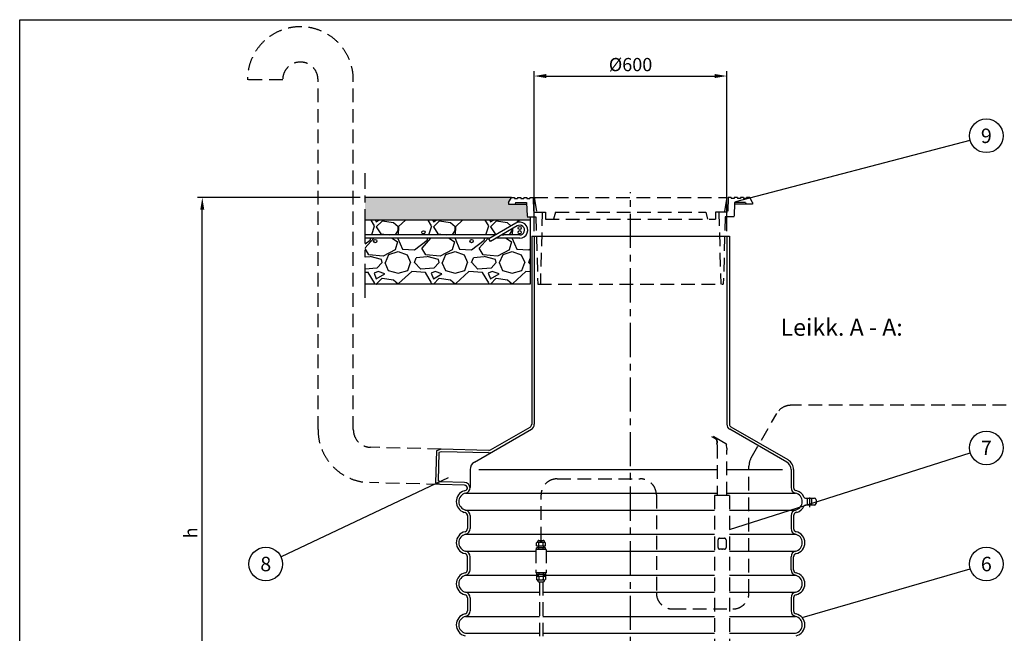
# Model space of a CAD drawing. Units: millimetres. Extents: x 0 to 8402, y -2 to 5940.
# Drawn here: x 0 to 3067, y 4029 to 5940 of the extents above; entities that cross this region are included whole.
import ezdxf
from ezdxf.enums import TextEntityAlignment as Align

# ---------------------------------------------------------------- set-up
doc = ezdxf.new("R2010")
doc.units = ezdxf.units.MM
doc.header["$LTSCALE"] = 85
doc.linetypes.add('CENTER', pattern=[2, 1.25, -0.25, 0.25, -0.25])
doc.linetypes.add('DASHED', pattern=[0.75, 0.5, -0.25])
for name, color, linetype in [('Katko', 6, 'DASHED'), ('Keski', 1, 'CENTER'), ('Mitat', 1, 'Continuous'), ('Teksti', 5, 'Continuous')]:
    doc.layers.add(name, color=color, linetype=linetype)
doc.styles.add('Huom', font='arial.ttf')
doc.styles.add('ROMANS', font='romans.shx')
doc.styles.get("Standard").update_dxf_attribs({"font": 'arial.ttf'})
doc.dimstyles.get("Standard").update_dxf_attribs({"dimtxt": 0.18, "dimasz": 0.18, "dimexe": 0.18, "dimexo": 0.0625, "dimgap": 0.09, "dimtad": 0, "dimtih": 1, "dimtoh": 1, "dimdec": 4, "dimzin": 0, "dimdsep": 46, "dimtxsty": 'Standard', "dimcen": 0.09, "dimadec": 0, "dimazin": 0, "dimtfac": 1, "dimtdec": 4, "dimtofl": 0, "dimtmove": 0, "dimatfit": 3, "dimfxl": 1, "dimtolj": 1, "dimtzin": 0, "dimarcsym": 0})

# ---------------------------------------------------------------- blocks, each defined once
blk = doc.blocks.new('*D5')
at = {"layer": 'Defpoints', "color": 0, "transparency": 16777216}
for p in [(568.9, 5385.8), (1076, 5385.8), (1015.7, 3297.3)]:
    blk.add_point(p, dxfattribs=at)
at = {"layer": 'Mitat', "color": 0, "lineweight": -2, "transparency": 16777216}
for p, q in [((1061, 5385.8), (553.9, 5385.8)), ((568.9, 3334.8), (568.9, 5348.3)), ((1000.7, 3297.3), (553.9, 3297.3))]:
    blk.add_line(p, q, dxfattribs=at)
at = {"layer": 'Mitat', "color": 0, "transparency": 16777216}
for points in [[(562.6, 5348.3), (575.1, 5348.3), (568.9, 5385.8)], [(562.6, 3334.8), (575.1, 3334.8), (568.9, 3297.3)]]:
    blk.add_solid(points, dxfattribs=at)
at = {"layer": 'Mitat', "color": 0, "transparency": 16777216, "insert": (533.3, 4341.5), "char_height": 41.25, "attachment_point": 5, "rotation": 90, "style": 'ROMANS'}
blk.add_mtext('\\A1;h', dxfattribs=at)
blk = doc.blocks.new('*D7')
at = {"layer": 'Defpoints', "color": 0, "transparency": 16777216}
for p in [(2203.1, 5764.5), (1603.1, 5265.8), (2203.1, 5265.8)]:
    blk.add_point(p, dxfattribs=at)
at = {"layer": 'Mitat', "color": 0, "lineweight": -2, "transparency": 16777216}
for p, q in [((1603.1, 5280.8), (1603.1, 5779.5)), ((2203.1, 5280.8), (2203.1, 5779.5)), ((1640.6, 5764.5), (2165.6, 5764.5))]:
    blk.add_line(p, q, dxfattribs=at)
at = {"layer": 'Mitat', "color": 0, "transparency": 16777216}
for points in [[(1640.6, 5770.8), (1640.6, 5758.3), (1603.1, 5764.5)], [(2165.6, 5770.8), (2165.6, 5758.3), (2203.1, 5764.5)]]:
    blk.add_solid(points, dxfattribs=at)
at = {"layer": 'Mitat', "color": 0, "transparency": 16777216, "insert": (1903.1, 5800.2), "char_height": 41.25, "attachment_point": 5, "style": 'ROMANS'}
blk.add_mtext('\\A1;%%C600', dxfattribs=at)

msp = doc.modelspace()

# ---------------------------------------------------------------- hatches: boundary and pattern name
at = {"layer": 'Mitat'}
h = msp.add_hatch(color=256, dxfattribs=at)
h.dxf.hatch_style = 1
h.paths.add_polyline_path([(1579.5, 5365.8), (1543.1, 5365.8), (1523.1, 5365.8), (1523.1, 5370.8), (1531.7, 5385.8), (1076, 5385.8), (1076, 5315.8), (1590.1, 5315.8), (1590.1, 5325.8), (1580.6, 5325.8)])
h = msp.add_hatch(dxfattribs=at)
h.set_pattern_fill('GRAVEL', color=256, scale=7)
h.set_pattern_definition([(228.0128, (416.481, 204.592), (-1422.4, -1600.2), [23.9205, -2368.134]), (184.96974, (400.479, 186.812), (2133.599999, 177.80001), [41.0483, -4063.7834]), (132.51045, (359.585, 183.256), (1778, -1955.8), [28.9437, -2865.4306]), (267.27369, (290.243, 138.806), (177.8, 3556), [37.3803, -3700.6506]), (292.83365, (288.465, 101.468), (-889, 2133.6), [36.6544, -3628.7865]), (357.27369, (302.689, 67.686), (-3556, 177.8), [37.3803, -3700.6506]), (37.69424, (340.027, 65.908), (-2311.4, -1778), [49.4336, -4893.918]), (72.25533, (379.143, 96.134), (1244.6, 3911.6), [46.6704, -4620.368]), (121.42957, (393.367, 140.584), (-1422.4, 2311.4), [37.507, -3713.1882]), (175.23636, (373.809, 172.588), (1955.8, -177.8), [42.82, -2098.1756]), (222.39744, (331.137, 176.144), (-2133.6, -1955.8), [55.3755, -5482.174]), (138.81407, (466.265, 137.028), (-1244.6, 1066.8), [18.9003, -1871.1396]), (171.46923, (452.041, 149.474), (2311.4, -355.6), [35.9577, -3559.8247]), (225, (416.48, 154.81), (-2e-14, -177.8), [25.1447, -226.3025]), (203.1986, (404.035, 176.144), (889, 355.6), [13.541, -1340.5436]), (291.8014, (391.59, 170.81), (-177.8, 533.4), [19.1496, -938.3327]), (30.96376, (398.7, 153.03), (533.4, 355.6), [31.1024, -1005.641]), (161.565, (425.37, 169.03), (355.6, -177.8), [22.49, -539.763]), (16.38954, (288.465, 170.81), (1778, 533.4), [31.506, -3119.118]), (70.34618, (318.691, 179.7), (-711.2, -1955.8), [26.432, -2616.755]), (293.1986, (425.37, 204.592), (-355.6, 889), [27.0816, -1327.003]), (343.61046, (436.039, 179.7), (-1778, 533.4), [31.506, -3119.118]), (339.44395, (288.465, 60.574), (-889, 355.6), [30.3825, -1488.7414]), (294.77514, (316.913, 49.906), (-889, 1955.8), [25.457, -2520.2515]), (66.8014, (427.149, 26.792), (355.6, 889), [27.0816, -1327.003]), (17.35402, (437.817, 51.684), (-2311.4, -711.2), [29.8048, -2950.6663]), (69.44395, (340.027, 26.792), (-355.6, -889), [15.1912, -1503.9326]), (101.3099, (416.48, 26.792), (-177.8, 711.2), [9.066, -897.5396]), (165.9638, (414.703, 35.682), (533.4, -177.8), [36.6544, -696.434]), (186.009, (379.143, 44.572), (1778, 177.8), [33.9687, -3362.8955]), (303.6901, (398.7, 137.03), (-177.8, 355.6), [25.6427, -615.4243]), (353.15723, (412.925, 115.692), (3022.6, -355.6), [44.769, -4432.1206]), (60.9454, (457.375, 110.358), (-711.2, -1244.6), [18.3056, -1812.2575]), (90, (466.26, 126.36), (-177.8, 177.8), [10.668, -167.132]), (120.25644, (375.587, 49.906), (711.2, -1244.6), [24.7007, -2445.376]), (48.0128, (363.141, 71.242), (1422.4, 1600.2), [47.841, -2344.2134]), (0, (395.14, 106.8), (177.8, 177.8), [46.228, -131.572]), (325.30485, (441.373, 106.802), (1778, -1244.6), [28.1127, -2783.152]), (254.0546, (464.487, 90.8), (-177.8, -711.2), [25.888, -1268.5155]), (207.64598, (457.375, 65.908), (-3378.2, -1778), [42.15, -4172.8725]), (175.42608, (420.037, 46.35), (-2311.4, 177.8), [44.592, -4414.6093])])
h.paths.add_polyline_path([(1590.1, 5315.8), (1076, 5315.8), (1076, 5269.6), (1481.7, 5269.6), (1545.2, 5306.2, -1.303225), (1557.7, 5259.6), (1484.4, 5259.6), (1466.4, 5249.2), (1461.4, 5257.8), (1464.4, 5259.6), (1076, 5259.6), (1076, 5115.8), (1590.1, 5115.8)])
h.paths.add_polyline_path([(1402.7, 5250.3, -1), (1412.7, 5250.3, -1)], flags=16)
h.paths.add_polyline_path([(1252.7, 5277.7, -1), (1262.7, 5277.7, -1)], flags=16)
h.paths.add_polyline_path([(1102.7, 5250.3, -1), (1112.7, 5250.3, -1)], flags=16)
h.paths.add_polyline_path([(1550.2, 5297.5), (1501.7, 5269.6), (1557.7, 5269.6, 1.303225)], flags=17)
h.paths.add_polyline_path([(1562.7, 5278, -1), (1552.7, 5278, -1)], flags=16)
h.paths.add_polyline_path([(1552.7, 5291.1, -1), (1562.7, 5291.1, -1)], flags=16)

# ---------------------------------------------------------------- linework, layer by layer
for p, q in [((1531.7, 5385.8), (1076, 5385.8)), ((1590.1, 5315.8), (1076, 5315.8)), ((1590.1, 5325.8), (1590.1, 5115.8)), ((1545.2, 5306.2), (1461.4, 5257.8)), ((1550.2, 5297.5), (1466.4, 5249.2)), ((1481.7, 5269.6), (1076, 5269.6)), ((1464.4, 5259.6), (1076, 5259.6)), ((1466.4, 5249.2), (1461.4, 5257.8)), ((1557.7, 5259.6), (1484.4, 5259.6)), ((1557.7, 5269.6), (1501.7, 5269.6)), ((1595.1, 5265.8), (2211.1, 5265.8)), ((1595.1, 5265.8), (1595.1, 4679.8)), ((1603.1, 5265.8), (1603.1, 4679.8)), ((2203.1, 5265.8), (2203.1, 4679.8)), ((2211.1, 5265.8), (2211.1, 4679.8)), ((1590.1, 5115.8), (1076, 5115.8)), ((1416.6, 4561.8), (1594.1, 4664.2)), ((1466.4, 4599.8), (1590.1, 4671.2)), ((2389.6, 4561.8), (2212.1, 4664.2)), ((2393.6, 4568.7), (2216.1, 4671.2)), ((1313.2, 4602.3), (1298.1, 4597.2)), ((1461.1, 4598.4), (1313.2, 4602.3)), ((1298.1, 4597.2), (1295.5, 4498.2)), ((1305.9, 4591.4), (1303.6, 4503.6)), ((1314.4, 4594.3), (1305.9, 4591.4)), ((1460.9, 4590.4), (1314.4, 4594.3)), ((1403.1, 4538.4), (1403.1, 4482.8)), ((2403.1, 4538.4), (2403.1, 4482.8)), ((2411.1, 4538.4), (2411.1, 4482.8)), ((1310.3, 4492.3), (1295.5, 4498.2)), ((1312, 4500.3), (1303.6, 4503.6)), ((1385.3, 4490.4), (1310.3, 4492.3)), ((1385.5, 4498.4), (1312, 4500.3)), ((1395.1, 4482.9), (1395.1, 4482.8)), ((1384.8, 4472.4), (1388, 4473.4)), ((2421.3, 4472.4), (2418.1, 4473.4)), ((2447.7, 4449.9), (2476.1, 4449.9)), ((2454.1, 4427.8), (2454.1, 4449.9)), ((2468.1, 4427.9), (2468.1, 4449.9)), ((2476.1, 4427.9), (2447.7, 4427.9)), ((2481.1, 4444.9), (2481.1, 4432.9)), ((1384.8, 4405.5), (1388, 4404.5)), ((1395.1, 4395.1), (1395.1, 4354.8)), ((1403.1, 4395.1), (1403.1, 4354.8)), ((2403.1, 4395.1), (2403.1, 4354.8)), ((2411.1, 4395.1), (2411.1, 4354.8)), ((2421.3, 4405.5), (2418.1, 4404.5)), ((1395.1, 4226.8), (1395.1, 4267.1)), ((1403.1, 4226.8), (1403.1, 4267.1)), ((2403.1, 4226.8), (2403.1, 4267.1)), ((2411.1, 4226.8), (2411.1, 4267.1)), ((1395.1, 4139.1), (1395.1, 4098.8)), ((1403.1, 4139.1), (1403.1, 4098.8)), ((2403.1, 4139.1), (2403.1, 4098.8)), ((2411.1, 4139.1), (2411.1, 4098.8))]:
    msp.add_line(p, q)
for centre in [(1257.7, 5277.7), (1557.7, 5291.1), (1557.7, 5278), (1107.7, 5250.3), (1407.7, 5250.3)]:
    msp.add_circle(centre, 5)
for centre, radius, start, end in [((1557.7, 5284.6), 25, 270, 120), ((1557.7, 5284.6), 15, 270, 120), ((1585.1, 4679.8), 10, 300, 0), ((1585.1, 4679.8), 18, 300, 0), ((2221.1, 4679.8), 18, 180, 240), ((2221.1, 4679.8), 10, 180, 240), ((1461.4, 4608.4), 18, 268.5, 300), ((1461.4, 4608.4), 10, 268.5, 300), ((1430.1, 4538.4), 27, 120, 180), ((2376.1, 4538.4), 27, 0, 60), ((2376.1, 4538.4), 35, 0, 60), ((1385.1, 4480.4), 10, 0, 88.5), ((1385.1, 4480.4), 18, 0, 88.5), ((1385.1, 4482.9), 10, 287.0195, 0), ((1385.1, 4482.8), 18, 282.8396, 0), ((2421.1, 4482.8), 18, 180, 257.1604), ((2421.1, 4482.9), 10, 180, 252.9805), ((1395.1, 4438.9), 35, 107.0195, 252.9805), ((1395.1, 4438.9), 27, 102.8396, 257.1604), ((2411.1, 4438.9), 27, 282.8396, 77.1604), ((2411.1, 4438.9), 35, 23.5782, 72.9805), ((2447.7, 4454.9), 5, 203.5782, 270), ((2476.1, 4444.9), 5, 0, 90), ((2411.1, 4438.9), 35, 287.0195, 336.4218), ((2447.7, 4422.9), 5, 90, 156.4218), ((2476.1, 4432.9), 5, 270, 0), ((1385.1, 4394.9), 10, 0, 72.9805), ((1385.1, 4395.1), 18, 0, 77.1604), ((2421.1, 4395.1), 18, 102.8396, 180), ((2421.1, 4394.9), 10, 107.0195, 180), ((1395.1, 4310.9), 35, 102.8396, 180), ((1395.1, 4310.9), 27, 102.8396, 180), ((1385.1, 4354.8), 10, 282.8396, 0), ((1385.1, 4354.8), 18, 282.8396, 0), ((2421.1, 4354.8), 18, 180, 257.1604), ((2421.1, 4354.8), 10, 180, 257.1604), ((2411.1, 4310.9), 27, 0, 77.1604), ((2411.1, 4310.9), 35, 0, 77.1604), ((1395.1, 4310.9), 35, 180, 257.1604), ((1395.1, 4310.9), 27, 180, 257.1604), ((2411.1, 4310.9), 27, 282.8396, 0), ((2411.1, 4310.9), 35, 282.8396, 0), ((1385.1, 4267.1), 10, 0, 77.1604), ((1385.1, 4267.1), 18, 0, 77.1604), ((2421.1, 4267.1), 18, 102.8396, 180), ((2421.1, 4267.1), 10, 102.8396, 180), ((1395.1, 4182.9), 35, 102.8396, 257.1604), ((1395.1, 4182.9), 27, 102.8396, 257.1604), ((1385.1, 4226.8), 10, 282.8396, 0), ((1385.1, 4226.8), 18, 282.8396, 0), ((2421.1, 4226.8), 18, 180, 257.1604), ((2421.1, 4226.8), 10, 180, 257.1604), ((2411.1, 4182.9), 27, 282.8396, 77.1604), ((2411.1, 4182.9), 35, 282.8396, 77.1604), ((1385.1, 4139.1), 10, 0, 77.1604), ((1385.1, 4139.1), 18, 0, 77.1604), ((2421.1, 4139.1), 18, 102.8396, 180), ((2421.1, 4139.1), 10, 102.8396, 180), ((1395.1, 4054.9), 35, 102.8396, 257.1604), ((1395.1, 4054.9), 27, 102.8396, 257.1604), ((1385.1, 4098.8), 10, 282.8396, 0), ((1385.1, 4098.8), 18, 282.8396, 0), ((2421.1, 4098.8), 18, 180, 257.1604), ((2421.1, 4098.8), 10, 180, 257.1604), ((2411.1, 4054.9), 27, 282.8396, 77.1604), ((2411.1, 4054.9), 35, 282.8396, 77.1604)]:
    msp.add_arc(centre, radius, start, end)
msp.add_open_spline([(2200.1, 4619.6), (2200.5, 4619.3), (2201.2, 4618.6), (2201.4, 4617), (2201.5, 4616.1)], degree=3)
at = {"layer": 'Katko'}
for p, q in [((819.4, 5753), (709.4, 5753)), ((929.4, 4663), (929.4, 5753)), ((1039.4, 4663), (1039.4, 5753)), ((1523.1, 5370.8), (1531.7, 5385.8)), ((1523.1, 5370.8), (1523.1, 5365.8)), ((1531.7, 5385.8), (1541.7, 5385.8)), ((1541.7, 5385.8), (1541.7, 5382.8)), ((1541.7, 5382.8), (1551.3, 5382.8)), ((1544.4, 5370.8), (1543.1, 5365.8)), ((1544.4, 5370.8), (1579.4, 5370.8)), ((1551.3, 5385.8), (1551.3, 5382.8)), ((1551.3, 5385.8), (1560.8, 5385.8)), ((1560.8, 5385.8), (1560.8, 5382.8)), ((1560.8, 5382.8), (1570.3, 5382.8)), ((1570.3, 5385.8), (1570.3, 5382.8)), ((1570.3, 5385.8), (1579.9, 5385.8)), ((1579.4, 5370.8), (1580.6, 5325.8)), ((1579.9, 5385.8), (1579.9, 5382.8)), ((1579.9, 5382.8), (1589.4, 5382.8)), ((1589.4, 5385.8), (1589.4, 5382.8)), ((1589.4, 5385.8), (1599.4, 5385.8)), ((1599.4, 5385.8), (1600.6, 5340.8)), ((1603.1, 5385.8), (1611, 5340.8)), ((1603.1, 5385.8), (2203.1, 5385.8)), ((2203.1, 5385.8), (2195.1, 5340.8)), ((2206.7, 5385.8), (2205.6, 5340.8)), ((2216.7, 5385.8), (2206.7, 5385.8)), ((2216.7, 5385.8), (2216.7, 5382.8)), ((2226.3, 5382.8), (2216.7, 5382.8)), ((2226.7, 5370.8), (2225.6, 5325.8)), ((2235.8, 5385.8), (2226.3, 5385.8)), ((2226.3, 5385.8), (2226.3, 5382.8)), ((2261.7, 5370.8), (2226.7, 5370.8)), ((2235.8, 5385.8), (2235.8, 5382.8)), ((2245.3, 5382.8), (2235.8, 5382.8)), ((2254.9, 5385.8), (2245.3, 5385.8)), ((2245.3, 5385.8), (2245.3, 5382.8)), ((2254.9, 5385.8), (2254.9, 5382.8)), ((2264.4, 5382.8), (2254.9, 5382.8)), ((2261.7, 5370.8), (2263.1, 5365.8)), ((2274.4, 5385.8), (2264.4, 5385.8)), ((2264.4, 5385.8), (2264.4, 5382.8)), ((2283.1, 5370.8), (2274.4, 5385.8)), ((2283.1, 5370.8), (2283.1, 5365.8)), ((1523.1, 5365.8), (1543.1, 5365.8)), ((1543.1, 5365.8), (1579.5, 5365.8)), ((1600.6, 5340.8), (1638.1, 5340.8)), ((1628.1, 5340.8), (1622.1, 5115.8)), ((1638.1, 5340.8), (1638.1, 5318.8)), ((1669, 5340.8), (1663.1, 5318.8)), ((1669, 5340.8), (2137.2, 5340.8)), ((2137.2, 5340.8), (2143.1, 5318.8)), ((2205.6, 5340.8), (2168.1, 5340.8)), ((2168.1, 5340.8), (2168.1, 5318.8)), ((2178.1, 5340.8), (2184.1, 5115.8)), ((2263.1, 5365.8), (2226.6, 5365.8)), ((2283.1, 5365.8), (2263.1, 5365.8)), ((1580.6, 5325.8), (1608.1, 5325.8)), ((1608.1, 5325.8), (1614.1, 5115.8)), ((1638.1, 5318.8), (2168.1, 5318.8)), ((2198.1, 5325.8), (2192.1, 5115.8)), ((2225.6, 5325.8), (2198.1, 5325.8)), ((1614.1, 5115.8), (2192.1, 5115.8)), ((4093.5, 4738.8), (2402.3, 4738.8)), ((2278.7, 4574.7), (2359, 4713.8)), ((2155.2, 4642.1), (2168.6, 4634.4)), ((2160.1, 4642.7), (2170.1, 4637)), ((2170.1, 4637), (2200.1, 4619.6)), ((2171.5, 4633.5), (2173.3, 4622.2)), ((1313.2, 4602.3), (1093, 4608.1)), ((2170.5, 4631.6), (2172.3, 4620.4)), ((2173.1, 4615.9), (2173.1, 4457.8)), ((2203.3, 4604.9), (2201.5, 4616.1)), ((2203.1, 4457.8), (2203.1, 4598.6)), ((2272, 4154.5), (2272, 4549.7)), ((1674.3, 4509.7), (1933.5, 4509.7)), ((1310.3, 4492.3), (1090.1, 4498.1)), ((1624.3, 4318), (1624.3, 4459.7)), ((1983.5, 4459.7), (1983.5, 4154.5)), ((2169.6, 4457.8), (2164.6, 4457.8)), ((2164.6, 4457.8), (2164.6, 3857.8)), ((2206.6, 4457.8), (2169.6, 4457.8)), ((2211.6, 4457.8), (2206.6, 4457.8)), ((2211.6, 4457.8), (2211.6, 3972.8)), ((1613.6, 4312.5), (1610.4, 4310.5)), ((1610.4, 4301), (1610.4, 4310.5)), ((1610.4, 4301), (1638.2, 4301)), ((1638.2, 4295.1), (1610.4, 4295.1)), ((1610.4, 4289.8), (1610.4, 4295.1)), ((1613.6, 4314), (1613.6, 4312.5)), ((1613.6, 4312.5), (1635, 4312.5)), ((1615.3, 4301), (1615.3, 4295.1)), ((1616.3, 4301), (1616.3, 4295.1)), ((1617.4, 4301), (1617.4, 4310.5)), ((1617.4, 4289.8), (1617.4, 4295.1)), ((1617.6, 4318), (1631, 4318)), ((1631.2, 4301), (1631.2, 4310.5)), ((1631.2, 4289.8), (1631.2, 4295.1)), ((1632.3, 4301), (1632.3, 4295.1)), ((1633.3, 4301), (1633.3, 4295.1)), ((1635, 4314), (1635, 4312.5)), ((1635, 4312.5), (1638.2, 4310.5)), ((1638.2, 4301), (1638.2, 4310.5)), ((1638.2, 4289.8), (1638.2, 4295.1)), ((2175.6, 4295.8), (2175.6, 4319.8)), ((2180.6, 4324.8), (2195.6, 4324.8)), ((2200.6, 4319.8), (2200.6, 4295.8)), ((1640.3, 4289.8), (1608.3, 4289.8)), ((1608.3, 4289.8), (1608.3, 4217.4)), ((1640.3, 4289.8), (1640.3, 4217.4)), ((2195.6, 4290.8), (2180.6, 4290.8)), ((1640.3, 4217.4), (1608.3, 4217.4)), ((1610.4, 4217.4), (1610.4, 4212.2)), ((1638.2, 4212.2), (1610.4, 4212.2)), ((1610.4, 4206.2), (1610.4, 4196.7)), ((1610.4, 4206.2), (1638.2, 4206.2)), ((1615.3, 4206.2), (1615.3, 4212.2)), ((1616.3, 4206.2), (1616.3, 4212.2)), ((1617.4, 4217.4), (1617.4, 4212.2)), ((1617.4, 4206.2), (1617.4, 4196.7)), ((1631.2, 4217.4), (1631.2, 4212.2)), ((1631.2, 4206.2), (1631.2, 4196.7)), ((1632.3, 4206.2), (1632.3, 4212.2)), ((1633.3, 4206.2), (1633.3, 4212.2)), ((1638.2, 4217.4), (1638.2, 4212.2)), ((1638.2, 4206.2), (1638.2, 4196.7)), ((1613.6, 4194.7), (1610.4, 4196.7)), ((1613.6, 4193.2), (1613.6, 4194.7)), ((1613.6, 4194.7), (1635, 4194.7)), ((1617.6, 4189.2), (1631, 4189.2)), ((1619.3, 4189.2), (1619.3, 2742.3)), ((1629.3, 4189.2), (1629.3, 2742.3)), ((1635, 4194.7), (1638.2, 4196.7)), ((1635, 4193.2), (1635, 4194.7)), ((2033.5, 4104.5), (2222, 4104.5))]:
    msp.add_line(p, q, dxfattribs=at)
for centre, radius, start, end in [((874.4, 5753), 165, 0, 180), ((874.4, 5753), 55, 0, 180), ((2402.3, 4688.8), 50, 90, 150), ((1094.4, 4663), 165, 180, 268.5), ((1094.4, 4663), 55, 180, 268.5), ((2322, 4549.7), 50, 150, 180), ((1674.3, 4459.7), 50, 90, 180), ((1933.5, 4459.7), 50, 0, 90), ((1617.6, 4314), 4, 90, 180), ((1613.2, 4307.2), 5.32, 38.3992, 85.7311), ((1624.3, 4299.5), 13, 57.7958, 122.2042), ((1631, 4314), 4, 0, 90), ((1635.4, 4307.2), 5.32, 94.2689, 141.6008), ((2180.6, 4319.8), 5, 90, 180), ((2180.6, 4295.8), 5, 180, 270), ((2195.6, 4319.8), 5, 0, 90), ((2195.6, 4295.8), 5, 270, 0), ((1613.2, 4200), 5.32, 274.2689, 321.6008), ((1617.6, 4193.2), 4, 180, 270), ((1624.3, 4207.7), 13, 237.7958, 302.2042), ((1631, 4193.2), 4, 270, 0), ((1635.4, 4200), 5.32, 218.3992, 265.7311), ((2033.5, 4154.5), 50, 180, 270), ((2222, 4154.5), 50, 270, 0)]:
    msp.add_arc(centre, radius, start, end, dxfattribs=at)
for points in [[(2170.5, 4631.6), (2170.2, 4632.2), (2169.8, 4633.5), (2169, 4634.1), (2168.6, 4634.4)], [(2171.5, 4633.5), (2171.4, 4634.3), (2171.2, 4635.9), (2170.5, 4636.6), (2170.1, 4637)], [(2173.1, 4615.9), (2173, 4616.7), (2172.8, 4618.3), (2172.4, 4619.7), (2172.3, 4620.4)], [(2173.1, 4615.9), (2173.2, 4617), (2173.4, 4619.4), (2173.3, 4621.3), (2173.3, 4622.2)], [(2203.3, 4604.9), (2203.3, 4604), (2203.4, 4602), (2203.2, 4599.7), (2203.1, 4598.6)]]:
    msp.add_open_spline(points, degree=3, dxfattribs=at)
msp.add_point((2188.1, 4290.8), dxfattribs=at)
at = {"layer": 'Keski'}
for p, q in [((1076, 5073.3), (1076, 5461.9)), ((1903.1, 1999.3), (1903.1, 5402.7)), ((2461.1, 4421.7), (2461.1, 4451.8))]:
    msp.add_line(p, q, dxfattribs=at)
at = {"layer": 'Mitat'}
for p, q in [((1430.1, 4538.4), (2173.1, 4538.4)), ((2203.1, 4538.4), (2376.1, 4538.4)), ((1389.1, 4465.3), (2173.1, 4465.3)), ((2203.1, 4465.3), (2417.1, 4465.3)), ((1389.1, 4412.6), (2164.6, 4412.6)), ((2211.6, 4412.6), (2417.1, 4412.6)), ((1389.1, 4337.3), (2164.6, 4337.3)), ((2211.6, 4337.3), (2417.1, 4337.3)), ((1389.1, 4284.6), (1608.3, 4284.6)), ((1640.3, 4284.6), (2164.6, 4284.6)), ((2211.6, 4284.6), (2417.1, 4284.6)), ((1389.1, 4209.3), (1615.3, 4209.3)), ((1632.3, 4209.3), (2164.6, 4209.3)), ((2211.6, 4209.3), (2417.1, 4209.3)), ((1389.1, 4156.6), (1619.3, 4156.6)), ((1629.3, 4156.6), (2164.6, 4156.6)), ((2211.6, 4156.6), (2417.1, 4156.6)), ((1389.1, 4081.3), (1619.3, 4081.3)), ((1629.3, 4081.3), (2164.6, 4081.3)), ((2211.6, 4081.3), (2417.1, 4081.3)), ((1389.1, 4028.6), (1619.3, 4028.6)), ((1629.3, 4028.6), (2164.6, 4028.6)), ((2211.6, 4028.6), (2417.1, 4028.6))]:
    msp.add_line(p, q, dxfattribs=at)
at = {"layer": 'Teksti'}
for p, q in [((2230.9, 5374.2), (2960.7, 5565)), ((2211.6, 4352.4), (2961.4, 4590.3)), ((1335.3, 4512.7), (814.1, 4266.8)), ((2437.4, 4078), (2961.1, 4229.8))]:
    msp.add_line(p, q, dxfattribs=at)
msp.add_lwpolyline([(0, 0), (0, 5940), (8400, 5940), (8400, 0), (0, 0)], dxfattribs=at)
for centre in [(3011.5, 5578.3), (3011.5, 4606.2), (766.6, 4244.4), (3011.5, 4244.4)]:
    msp.add_circle(centre, 52.5, dxfattribs=at)

# ---------------------------------------------------------------- texts
at = {"layer": 'Teksti', "style": 'ROMANS'}
for s, p in [('9', (3011.5, 5578.3)), ('7', (3011.5, 4606.2)), ('8', (766.6, 4244.4)), ('6', (3011.5, 4244.4))]:
    msp.add_text(s, height=45, dxfattribs=at).set_placement(p, align=Align.MIDDLE_CENTER)
at = {"layer": 'Teksti', "style": 'Huom'}
msp.add_text('%%ULeikk. A - A:', height=53, dxfattribs=at).set_placement((2370.3, 4955.4))

# ---------------------------------------------------------------- dimensions: what is measured, and where the dimension line sits
at = {"layer": 'Mitat'}
dim = msp.add_linear_dim(base=(2203.1, 5764.5), p1=(1603.1, 5265.8), p2=(2203.1, 5265.8), text='%%C<>', dimstyle='Standard', override={"dimscale": 15, "dimtxt": 2.75, "dimasz": 2.5, "dimexe": 1, "dimexo": 1, "dimgap": 1, "dimtad": 1, "dimtih": 0, "dimdec": 0, "dimtxsty": 'ROMANS', "dimtdec": 0}, dxfattribs=at)
dim.commit()
dim.dimension.update_dxf_attribs({"geometry": '*D7', "text_midpoint": (1903.1, 5800.2)})
dim = msp.add_linear_dim(base=(568.9, 5385.8), p1=(1015.7, 3297.3), p2=(1076, 5385.8), angle=90, text='h', dimstyle='Standard', override={"dimscale": 15, "dimtxt": 2.75, "dimasz": 2.5, "dimexe": 1, "dimexo": 1, "dimgap": 1, "dimtad": 1, "dimtih": 0, "dimdec": 0, "dimtxsty": 'ROMANS', "dimtdec": 0}, dxfattribs=at)
dim.commit()
dim.dimension.update_dxf_attribs({"geometry": '*D5', "text_midpoint": (533.3, 4341.5)})

doc.saveas('drawing.dxf')
